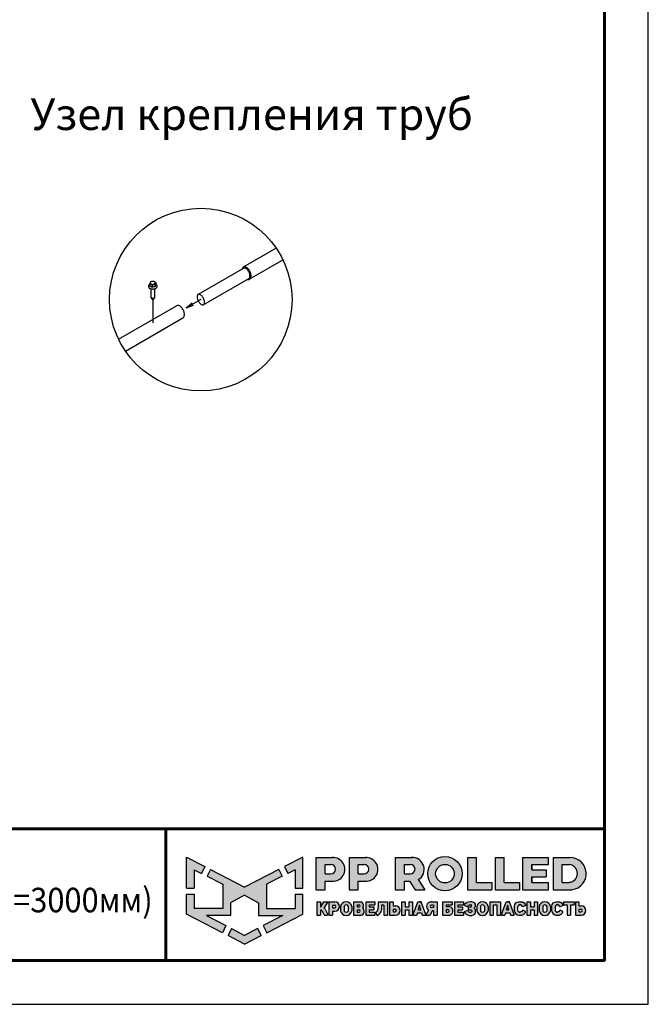
# Model space of a CAD drawing. Units: millimetres. Extents: x 22832 to 30257, y 36954 to 42204.
# Drawn here: x 28465 to 30257, y 36954 to 39760 of the extents above; entities that cross this region are included whole.
import ezdxf
from ezdxf.enums import TextEntityAlignment as Align

# ---------------------------------------------------------------- set-up
doc = ezdxf.new("R2010")
doc.units = ezdxf.units.MM
doc.layers.add('Visible', color=7, linetype='Continuous', lineweight=35, true_color=0x22346e)
doc.layers.add('СПДС_20', color=7, linetype='Continuous')
doc.styles.add('SPDS', font='CS_Gost2304.shx')
doc.styles.add('spds0.8', font='SPDS.shx', dxfattribs={"width": 0.8, "oblique": 10})

# ---------------------------------------------------------------- blocks, each defined once
blk = doc.blocks.new('A$Cd6ab9615')
at = {"lineweight": 30, "ltscale": 13.333333, "true_color": 0xf9aa43}
h = blk.add_hatch(color=43, dxfattribs=at)
h.dxf.hatch_style = 1
h.paths.add_polyline_path([(0, 144.9), (0, 93.4), (12.8, 93.4), (12.8, 123.7), (25, 117.7), (30.7, 129.2)])
h.paths.add_polyline_path([(73.8, 69), (97.2, 81.5), (120.6, 69), (120.6, 47.8), (160.7, 47.8), (128.3, 30.7), (134.1, 19), (194.4, 50), (194.4, 83), (181.6, 83), (181.6, 59.5), (133.4, 59.5), (133.4, 99.9), (159.8, 113), (154.2, 124.3), (97.2, 95.1), (40.2, 124.3), (34.5, 113), (61, 99.9), (61, 59.5), (12.8, 59.5), (12.8, 83), (0, 83), (0, 50), (60.3, 19), (66.1, 30.7), (33.7, 47.8), (73.8, 47.8)])
h.paths.add_polyline_path([(194.4, 144.9), (163.7, 129.2), (169.4, 117.7), (181.6, 123.7), (181.6, 93.4), (194.4, 93.4)])
h.paths.add_polyline_path([(124.6, 14.1), (118.8, 25.7), (97.2, 14.3), (75.5, 25.7), (69.8, 14.1), (97.2, 0)])
at = {"lineweight": 30, "ltscale": 13.333333, "true_color": 0x005387, "transparency": 33554687}
h = blk.add_hatch(color=146, dxfattribs=at)
h.dxf.hatch_style = 1
h.paths.add_polyline_path([(243.3, 144.2), (243.3, 144.3), (216.1, 144.3), (216.1, 90.7), (231.3, 90.7), (231.3, 104.8), (244.7, 104.8, 1.035312)])
h.paths.add_polyline_path([(231.3, 132.8), (241, 132.8, -1), (241, 116.9), (231.3, 116.9)], flags=16)
h.paths.add_polyline_path([(299.9, 144.3), (271.3, 144.3), (271.3, 90.7), (286.5, 90.7), (286.5, 104.8), (299.9, 104.8, 1)])
h.paths.add_polyline_path([(286.5, 132.8), (296.2, 132.8, -1), (296.2, 116.9), (286.5, 116.9)], flags=16)
h.paths.add_polyline_path([(377.1, 144.3), (348.5, 144.3), (348.5, 90.7), (363.7, 90.7), (363.7, 104.8), (372.4, 104.8), (381.8, 90.7), (398, 90.7), (386.9, 107.4, 0.769208)])
h.paths.add_polyline_path([(363.7, 116.9), (363.7, 132.8), (373.4, 132.8, -1), (373.4, 116.9)], flags=16)
h.paths.add_polyline_path([(402.5, 117.4, 1), (460, 117.4, 1)])
h.paths.add_polyline_path([(446.7, 117.4, -1), (415.8, 117.4, -1)], flags=16)
h.paths.add_polyline_path([(509.6, 102.9), (483.9, 102.9), (483.9, 144.3), (468.7, 144.3), (468.7, 90.7), (509.6, 90.7)])
h.paths.add_polyline_path([(530, 144.3), (514.9, 144.3), (514.9, 90.7), (555.8, 90.7), (555.8, 102.9), (530, 102.9)])
h.paths.add_polyline_path([(604.1, 102.9), (576.1, 102.9), (576.1, 112.2), (600, 112.2), (600, 123.6), (576.1, 123.6), (576.1, 132.8), (604.1, 132.8), (604.1, 144.3), (560.9, 144.3), (560.9, 90.7), (604.1, 90.7)])
h.paths.add_polyline_path([(639.9, 144.3), (611.7, 144.3), (611.7, 90.7), (643.7, 90.7, 0.936718)])
h.paths.add_polyline_path([(626.9, 102.9), (626.9, 132.8), (638.9, 132.8, -0.905298), (638.7, 102.9)], flags=16)
h = blk.add_hatch(color=146, dxfattribs=at)
h.dxf.hatch_style = 1
h.paths.add_polyline_path([(223.6, 70.2), (217.6, 70.2), (217.6, 48.4), (223.6, 48.4), (223.6, 56.8), (224.4, 56.8, -0.301709), (225.8, 55.9), (229.1, 49.6, 0.234409), (230.5, 48.4), (235, 48.4, 0.232823), (236.1, 49.3), (231.4, 58.1, 0.10496), (229.8, 60.1), (236.3, 70.2), (229.5, 70.2), (224.4, 62.2), (223.6, 62.2)])
h.paths.add_polyline_path([(247.9, 70.2), (237.8, 70.2), (237.8, 48.4), (243.8, 48.4), (243.8, 55), (247.9, 55, 1)])
h.paths.add_polyline_path([(243.8, 64.9), (247, 64.9, -1), (247, 60.3), (243.8, 60.3)], flags=16)
h = blk.add_hatch(color=146, dxfattribs=at)
h.dxf.hatch_style = 1
h.paths.add_polyline_path([(276.1, 62.8, 0.82509), (257.2, 62.8), (257.2, 55.6, 0.82509), (276.1, 55.6)])
h.paths.add_polyline_path([(263.4, 63.4), (263.4, 63.4, -0.586835), (269.9, 63.4), (269.9, 63.4), (269.9, 55.1), (269.9, 55.1, -0.586835), (263.4, 55.1), (263.4, 55.1)], flags=16)
h = blk.add_hatch(color=146, dxfattribs=at)
h.dxf.hatch_style = 1
h.paths.add_polyline_path([(291, 70.2), (278.8, 70.2), (278.8, 48.4), (291.3, 48.4, 0.686266), (294, 59.8, 0.565549)])
h.paths.add_polyline_path([(284.7, 65.4), (288, 65.4, -1), (288, 61.9), (284.7, 61.9)], flags=16)
h.paths.add_polyline_path([(284.7, 56.9), (288, 56.9, -1), (288, 53.4), (284.7, 53.4)], flags=16)
h = blk.add_hatch(color=146, dxfattribs=at)
h.dxf.hatch_style = 1
h.paths.add_polyline_path([(312.8, 61.9), (305.1, 61.9), (305.1, 65.4), (314.3, 65.4), (314.3, 70.2), (299.2, 70.2), (299.2, 48.4), (314.3, 48.4), (314.3, 53.4), (305.1, 53.4), (305.1, 56.9), (312.8, 56.9)])
h = blk.add_hatch(color=146, dxfattribs=at)
h.dxf.hatch_style = 1
h.paths.add_polyline_path([(325.7, 61.9), (325.7, 64.7), (329.6, 64.7), (329.6, 48.4), (335.6, 48.4), (335.6, 70.2), (319.9, 70.2), (319.9, 61.9), (319.9, 59.8), (319.3, 56.9, -0.178088), (315.3, 52.8), (318.2, 47.9, 0.302761), (325.5, 56.9)])
h = blk.add_hatch(color=146, dxfattribs=at)
h.dxf.hatch_style = 1
h.paths.add_polyline_path([(348.9, 63.6), (344.9, 63.6), (344.9, 70.2), (338.9, 70.2), (338.9, 48.4), (348.9, 48.4, 1)])
h.paths.add_polyline_path([(344.9, 58.3), (348, 58.3, -1), (348, 53.7), (344.9, 53.7)], flags=16)
h = blk.add_hatch(color=146, dxfattribs=at)
h.dxf.hatch_style = 1
h.paths.add_polyline_path([(377, 70.2), (371, 70.2), (371, 61.9), (364.9, 61.9), (364.9, 70.2), (358.9, 70.2), (358.9, 48.4), (364.9, 48.4), (364.9, 56.9), (371, 56.9), (371, 48.4), (377, 48.4)])
h.paths.add_polyline_path([(391.8, 70.2), (389, 70.2), (386.1, 70.2), (378.3, 49.3, 0.470989), (379, 48.4), (384.2, 48.4), (385.4, 51.9), (392.2, 51.9), (393.4, 48.4), (399, 48.4, 0.470989), (399.6, 49.3)])
h.paths.add_polyline_path([(387, 56.9), (388.5, 61.9), (388.8, 64.6), (389.2, 64.6), (389.4, 61.9), (391, 56.9)], flags=16)
h.paths.add_polyline_path([(410, 55.7), (412.4, 55.7), (412.4, 48.4), (418.4, 48.4), (418.4, 70.2), (407.4, 70.2, 0.70024), (403.8, 56.4), (400.2, 49.4, 0.425431), (400.6, 48.4), (406.6, 48.4)])
h.paths.add_polyline_path([(408.9, 64.9), (412.4, 64.9), (412.4, 60.8), (408.9, 60.8, -1)], flags=16)
h = blk.add_hatch(color=146, dxfattribs=at)
h.dxf.hatch_style = 1
h.paths.add_polyline_path([(437.2, 62.6), (433.1, 62.6), (433.1, 65.4), (443.2, 65.4), (443.2, 70.2), (427.1, 70.2), (427.1, 48.4), (439.5, 48.4, 0.905554)])
h.paths.add_polyline_path([(433.1, 57.9), (436.3, 57.9, -1), (436.3, 53.4), (433.1, 53.4)], flags=16)
h.paths.add_polyline_path([(460.6, 61.9), (453, 61.9), (453, 65.4), (462.1, 65.4), (462.1, 70.2), (447, 70.2), (447, 48.4), (462.1, 48.4), (462.1, 53.4), (453, 53.4), (453, 56.9), (460.6, 56.9)])
h = blk.add_hatch(color=146, dxfattribs=at)
h.dxf.hatch_style = 1
h.paths.add_polyline_path([(479.8, 69.3), (478.5, 70), (477.2, 70.6), (475.4, 70.8), (473.2, 70.8), (470.5, 70.5), (468.2, 69.7), (465.9, 68.1), (464.4, 65.9), (464, 64.4), (469.1, 62.4), (469.7, 63.4), (470.3, 64.5), (471.2, 65.1), (472.4, 65.4), (474.2, 65.4), (475, 65.2), (475.6, 64.7), (475.8, 64.1), (475.7, 63), (475.2, 62.2), (474.2, 61.9), (470.1, 61.9), (470.1, 56.9), (474.6, 56.9), (475.8, 56.5), (476.2, 55.8), (476.3, 54.9), (476.2, 54.1), (475.6, 53.6), (474.9, 53.4), (471.7, 53.4), (470.9, 53.7), (470.1, 54.5), (469.5, 55.4), (468.8, 56.3), (463.8, 54.2), (465.2, 51.3), (466.6, 49.8), (468.7, 48.7), (471.8, 47.8), (473.9, 47.8), (476.1, 47.8), (479.1, 48.7), (481.1, 50.1), (482.3, 51.8), (482.5, 53.4), (482.5, 55.6), (482.3, 56.9), (482.1, 57.7), (481.5, 58.4), (480.6, 59.2), (479.6, 59.7), (480.5, 60.7), (481.2, 61.5), (481.6, 62.3), (481.8, 63.8), (481.8, 65.4), (481.5, 66.7), (480.8, 68.1)])
h.paths.add_polyline_path([(503.5, 62.8, 0.82509), (484.6, 62.8), (484.6, 55.6, 0.82509), (503.5, 55.6)])
h.paths.add_polyline_path([(490.8, 63.4), (490.8, 63.4, -0.586835), (497.3, 63.4), (497.3, 63.4), (497.3, 55.1), (497.3, 55.1, -0.586835), (490.8, 55.1), (490.8, 55.1)], flags=16)
h.paths.add_polyline_path([(512, 65.4), (518.1, 65.4), (518.1, 48.4), (524.1, 48.4), (524.1, 70.2), (506, 70.2), (506, 48.4), (512, 48.4)])
h = blk.add_hatch(color=146, dxfattribs=at)
h.dxf.hatch_style = 1
h.paths.add_polyline_path([(539, 70.2), (536.1, 70.2), (533.3, 70.2), (525.5, 49.3, 0.470989), (526.1, 48.4), (531.4, 48.4), (532.6, 51.9), (539.4, 51.9), (540.6, 48.4), (546.2, 48.4, 0.470989), (546.8, 49.3)])
h.paths.add_polyline_path([(534.1, 56.9), (535.7, 61.9), (535.9, 64.6), (536.3, 64.6), (536.6, 61.9), (538.1, 56.9)], flags=16)
h.paths.add_polyline_path([(553.1, 62.6), (553.5, 63.8), (554.2, 64.9), (555.1, 65.4), (556.8, 65.4), (558, 65.2), (559, 64.7), (559.9, 63.4), (560.3, 62.4), (561, 62.3), (565.8, 64.3), (565.8, 65.1), (565.5, 65.7), (564.7, 67.1), (563.4, 68.5), (561.9, 69.6), (560.4, 70.2), (559.3, 70.5), (556.8, 70.6), (554.4, 70.5), (552, 69.8), (549.6, 68.5), (547.9, 66.2), (547.2, 63.9), (547.2, 54.8), (547.9, 52.5), (549.6, 50.2), (552, 48.9), (554.4, 48.1), (556.8, 48.1), (559.3, 48.2), (560.4, 48.5), (561.9, 49.1), (563.4, 50.2), (564.7, 51.6), (565.5, 52.9), (565.8, 53.5), (565.8, 54.4), (561, 56.3), (560.3, 56.2), (559.9, 55.3), (559, 54), (558, 53.5), (556.8, 53.2), (555.1, 53.2), (554.2, 53.8), (553.5, 54.8), (553.1, 56.1)])
h.paths.add_polyline_path([(573.8, 56.9), (579.9, 56.9), (579.9, 48.4), (585.9, 48.4), (585.9, 70.2), (579.9, 70.2), (579.9, 61.9), (573.8, 61.9), (573.8, 70.2), (567.8, 70.2), (567.8, 48.4), (573.8, 48.4)])
h.paths.add_polyline_path([(607.5, 62.8, 0.82509), (588.6, 62.8), (588.6, 55.6, 0.82509), (607.5, 55.6)])
h.paths.add_polyline_path([(594.8, 63.4), (594.8, 63.4, -0.586835), (601.3, 63.4), (601.3, 63.4), (601.3, 55.1), (601.3, 55.1, -0.586835), (594.8, 55.1), (594.8, 55.1)], flags=16)
h = blk.add_hatch(color=146, dxfattribs=at)
h.dxf.hatch_style = 1
h.paths.add_polyline_path([(627.1, 67.1), (625.9, 68.5), (624.3, 69.6), (622.9, 70.2), (621.7, 70.5), (619.2, 70.6), (616.8, 70.5), (614.4, 69.8), (612, 68.5), (610.3, 66.2), (609.6, 63.9), (609.6, 54.8), (610.3, 52.5), (612, 50.2), (614.4, 48.9), (616.8, 48.1), (619.2, 48.1), (621.7, 48.2), (622.9, 48.5), (624.3, 49.1), (625.9, 50.2), (627.1, 51.6), (627.9, 52.9), (628.2, 53.5), (628.2, 54.4), (623.4, 56.3), (622.7, 56.2), (622.3, 55.3), (621.4, 54), (620.4, 53.5), (619.3, 53.2), (617.5, 53.2), (616.6, 53.8), (615.9, 54.8), (615.5, 56.1), (615.5, 62.6), (615.9, 63.8), (616.6, 64.9), (617.5, 65.4), (619.3, 65.4), (620.4, 65.2), (621.4, 64.7), (622.3, 63.4), (622.7, 62.4), (623.4, 62.3), (628.2, 64.3), (628.2, 65.1), (627.9, 65.7)])
h.paths.add_polyline_path([(646.7, 70.2), (629, 70.2), (629, 65.4), (634.9, 65.4), (634.9, 48.4), (640.9, 48.4), (640.9, 65.4), (646.7, 65.4)])
h.paths.add_polyline_path([(654.8, 70.2), (648.8, 70.2), (648.8, 48.4), (658.9, 48.4, 1), (658.9, 63.6), (654.8, 63.6)])
h.paths.add_polyline_path([(654.8, 58.3), (657.9, 58.3, -1), (657.9, 53.7), (654.8, 53.7)], flags=16)
at = {"color": 43, "lineweight": 30, "ltscale": 13.333333, "true_color": 0xf9aa43}
for p, q in [((0, 144.9), (30.7, 129.2)), ((0, 93.4), (0, 144.9)), ((194.4, 144.9), (163.7, 129.2)), ((194.4, 93.4), (194.4, 144.9)), ((12.8, 123.7), (25, 117.7)), ((12.8, 123.7), (12.8, 93.4)), ((30.7, 129.2), (25, 117.7)), ((40.2, 124.3), (34.5, 113)), ((40.2, 124.3), (97.2, 95.1)), ((154.2, 124.3), (97.2, 95.1)), ((154.2, 124.3), (159.8, 113)), ((163.7, 129.2), (169.4, 117.7)), ((181.6, 123.7), (169.4, 117.7)), ((181.6, 123.7), (181.6, 93.4)), ((34.5, 113), (61, 99.9)), ((61, 99.9), (61, 59.5)), ((159.8, 113), (133.4, 99.9)), ((133.4, 99.9), (133.4, 59.5)), ((0, 93.4), (12.8, 93.4)), ((0, 50), (0, 83)), ((0, 83), (12.8, 83)), ((12.8, 83), (12.8, 59.5)), ((181.6, 93.4), (194.4, 93.4)), ((181.6, 83), (181.6, 59.5)), ((181.6, 83), (194.4, 83)), ((194.4, 50), (194.4, 83)), ((97.2, 81.5), (73.8, 69)), ((73.8, 69), (73.8, 47.8)), ((97.2, 81.5), (120.6, 69)), ((120.6, 69), (120.6, 47.8)), ((60.3, 19), (0, 50)), ((61, 59.5), (12.8, 59.5)), ((133.4, 59.5), (181.6, 59.5)), ((134.1, 19), (194.4, 50)), ((73.8, 47.8), (33.7, 47.8)), ((33.7, 47.8), (66.1, 30.7)), ((120.6, 47.8), (160.7, 47.8)), ((160.7, 47.8), (128.3, 30.7)), ((66.1, 30.7), (60.3, 19)), ((75.5, 25.7), (69.8, 14.1)), ((75.5, 25.7), (97.2, 14.3)), ((118.8, 25.7), (97.2, 14.3)), ((118.8, 25.7), (124.6, 14.1)), ((128.3, 30.7), (134.1, 19)), ((97.2, 0), (69.8, 14.1)), ((97.2, 0), (124.6, 14.1))]:
    blk.add_line(p, q, dxfattribs=at)
at = {"color": 146, "lineweight": 30, "ltscale": 13.333333, "true_color": 0x005387}
for p, q in [((216.1, 144.3), (216.1, 90.7)), ((216.1, 144.3), (244.7, 144.3)), ((231.3, 116.9), (231.3, 132.8)), ((231.3, 132.8), (241, 132.8)), ((243.3, 144.3), (243.3, 144.2)), ((271.3, 144.3), (299.9, 144.3)), ((271.3, 144.3), (271.3, 90.7)), ((271.3, 144.3), (271.3, 90.7)), ((271.3, 144.3), (299.9, 144.3)), ((286.5, 132.8), (296.2, 132.8)), ((286.5, 116.9), (286.5, 132.8)), ((286.5, 116.9), (286.5, 132.8)), ((286.5, 132.8), (296.2, 132.8)), ((348.5, 144.3), (377.1, 144.3)), ((348.5, 144.3), (348.5, 90.7)), ((348.5, 144.3), (348.5, 90.7)), ((348.5, 144.3), (377.1, 144.3)), ((363.7, 132.8), (373.4, 132.8)), ((363.7, 116.9), (363.7, 132.8)), ((363.7, 116.9), (363.7, 132.8)), ((363.7, 132.8), (373.4, 132.8)), ((468.7, 144.3), (483.9, 144.3)), ((468.7, 144.3), (468.7, 90.7)), ((483.9, 102.9), (483.9, 144.3)), ((514.9, 144.3), (530, 144.3)), ((514.9, 144.3), (514.9, 90.7)), ((530, 102.9), (530, 144.3)), ((560.9, 144.3), (604.1, 144.3)), ((560.9, 144.3), (560.9, 90.7)), ((576.1, 132.8), (604.1, 132.8)), ((576.1, 123.6), (576.1, 132.8)), ((576.1, 132.8), (576.1, 123.6)), ((604.1, 132.8), (604.1, 144.3)), ((611.7, 144.3), (639.9, 144.3)), ((611.7, 144.3), (611.7, 90.7)), ((611.7, 144.3), (639.9, 144.3)), ((626.9, 132.8), (638.9, 132.8)), ((626.9, 102.9), (626.9, 132.8)), ((231.3, 116.9), (241, 116.9)), ((286.5, 116.9), (296.2, 116.9)), ((363.7, 116.9), (373.4, 116.9)), ((576.1, 123.6), (600, 123.6)), ((600, 123.6), (600, 112.2)), ((231.3, 90.7), (231.3, 104.8)), ((231.3, 104.8), (244.7, 104.8)), ((286.5, 90.7), (286.5, 104.8)), ((286.5, 90.7), (286.5, 104.8)), ((286.5, 104.8), (299.9, 104.8)), ((363.7, 90.7), (363.7, 104.8)), ((363.7, 104.8), (372.4, 104.8)), ((372.4, 104.8), (381.8, 90.7)), ((386.9, 107.4), (398, 90.7)), ((483.9, 102.9), (509.6, 102.9)), ((509.6, 102.9), (509.6, 90.7)), ((530, 102.9), (555.8, 102.9)), ((555.8, 102.9), (555.8, 90.7)), ((576.1, 102.9), (576.1, 112.2)), ((576.1, 112.2), (576.1, 102.9)), ((576.1, 102.9), (576.1, 112.2)), ((576.1, 112.2), (600, 112.2)), ((576.1, 102.9), (604.1, 102.9)), ((604.1, 90.7), (604.1, 102.9)), ((626.9, 102.9), (638.7, 102.9)), ((216.1, 90.7), (231.3, 90.7)), ((271.3, 90.7), (286.5, 90.7)), ((271.3, 90.7), (286.5, 90.7)), ((348.5, 90.7), (363.7, 90.7)), ((348.5, 90.7), (363.7, 90.7)), ((381.8, 90.7), (398, 90.7)), ((468.7, 90.7), (509.6, 90.7)), ((514.9, 90.7), (555.8, 90.7)), ((560.9, 90.7), (604.1, 90.7)), ((611.7, 90.7), (643.7, 90.7)), ((217.6, 70.2), (223.6, 70.2)), ((217.6, 70.2), (217.6, 48.4)), ((223.6, 70.2), (223.6, 62.2)), ((224.4, 62.2), (229.5, 70.2)), ((229.5, 70.2), (236.3, 70.2)), ((229.8, 60.1), (236.3, 70.2)), ((237.8, 70.2), (247.9, 70.2)), ((237.8, 70.2), (237.8, 48.4)), ((278.8, 70.2), (291, 70.2)), ((278.8, 70.2), (278.8, 48.4)), ((299.2, 70.2), (314.3, 70.2)), ((299.2, 70.2), (299.2, 48.4)), ((314.3, 70.2), (314.3, 65.4)), ((319.9, 70.2), (335.6, 70.2)), ((319.9, 70.2), (319.9, 61.9)), ((335.6, 70.2), (335.6, 48.4)), ((338.9, 70.2), (344.9, 70.2)), ((338.9, 70.2), (338.9, 48.4)), ((344.9, 70.2), (344.9, 63.6)), ((358.9, 70.2), (364.9, 70.2)), ((358.9, 70.2), (358.9, 48.4)), ((364.9, 70.2), (364.9, 61.9)), ((371, 70.2), (377, 70.2)), ((371, 70.2), (371, 61.9)), ((377, 70.2), (377, 48.4)), ((378.3, 49.3), (386.1, 70.2)), ((386.1, 70.2), (391.8, 70.2)), ((386.1, 70.2), (391.8, 70.2)), ((391.8, 70.2), (389, 70.2)), ((399.6, 49.3), (391.8, 70.2)), ((407.4, 70.2), (418.4, 70.2)), ((418.4, 70.2), (418.4, 48.4)), ((427.1, 70.2), (443.2, 70.2)), ((427.1, 70.2), (427.1, 48.4)), ((443.2, 70.2), (443.2, 65.4)), ((447, 70.2), (462.1, 70.2)), ((447, 70.2), (447, 48.4)), ((447, 70.2), (462.1, 70.2)), ((447, 70.2), (447, 48.4)), ((462.1, 70.2), (462.1, 65.4)), ((464, 64.4), (464.4, 65.9)), ((464.4, 65.9), (465.9, 68.1)), ((465.9, 68.1), (468.2, 69.7)), ((468.2, 69.7), (470.5, 70.5)), ((470.5, 70.5), (473.2, 70.8)), ((473.2, 70.8), (475.4, 70.8)), ((475.4, 70.8), (477.2, 70.6)), ((477.2, 70.6), (478.5, 70)), ((478.5, 70), (479.8, 69.3)), ((479.8, 69.3), (480.8, 68.1)), ((480.8, 68.1), (481.5, 66.7)), ((481.5, 66.7), (481.8, 65.4)), ((506, 70.2), (524.1, 70.2)), ((506, 70.2), (506, 48.4)), ((524.1, 70.2), (524.1, 48.4)), ((525.5, 49.3), (533.3, 70.2)), ((533.3, 70.2), (539, 70.2)), ((533.3, 70.2), (539, 70.2)), ((533.3, 70.2), (539, 70.2)), ((539, 70.2), (536.1, 70.2)), ((546.8, 49.3), (539, 70.2)), ((547.2, 63.9), (547.9, 66.2)), ((547.9, 66.2), (549.6, 68.5)), ((549.6, 68.5), (552, 69.8)), ((552, 69.8), (554.4, 70.5)), ((554.4, 70.5), (556.8, 70.6)), ((556.8, 70.6), (559.3, 70.5)), ((559.3, 70.5), (560.4, 70.2)), ((560.4, 70.2), (561.9, 69.6)), ((561.9, 69.6), (563.4, 68.5)), ((563.4, 68.5), (564.7, 67.1)), ((564.7, 67.1), (565.5, 65.7)), ((565.5, 65.7), (565.8, 65.1)), ((567.8, 70.2), (573.8, 70.2)), ((567.8, 70.2), (567.8, 48.4)), ((573.8, 70.2), (573.8, 61.9)), ((579.9, 70.2), (585.9, 70.2)), ((579.9, 70.2), (579.9, 61.9)), ((585.9, 70.2), (585.9, 48.4)), ((609.6, 63.9), (610.3, 66.2)), ((610.3, 66.2), (612, 68.5)), ((612, 68.5), (614.4, 69.8)), ((614.4, 69.8), (616.8, 70.5)), ((616.8, 70.5), (619.2, 70.6)), ((619.2, 70.6), (621.7, 70.5)), ((621.7, 70.5), (622.9, 70.2)), ((622.9, 70.2), (624.3, 69.6)), ((624.3, 69.6), (625.9, 68.5)), ((625.9, 68.5), (627.1, 67.1)), ((627.1, 67.1), (627.9, 65.7)), ((627.9, 65.7), (628.2, 65.1)), ((629, 70.2), (646.7, 70.2)), ((629, 70.2), (629, 65.4)), ((646.7, 70.2), (646.7, 65.4)), ((648.8, 70.2), (654.8, 70.2)), ((648.8, 70.2), (648.8, 48.4)), ((648.8, 70.2), (654.8, 70.2)), ((648.8, 70.2), (648.8, 48.4)), ((654.8, 70.2), (654.8, 63.6)), ((654.8, 70.2), (654.8, 63.6)), ((223.6, 62.2), (224.4, 62.2)), ((223.6, 56.8), (223.6, 48.4)), ((223.6, 56.8), (224.4, 56.8)), ((225.8, 55.9), (229.1, 49.6)), ((231.4, 58.1), (236.1, 49.3)), ((243.8, 64.9), (243.8, 60.3)), ((243.8, 64.9), (247, 64.9)), ((243.8, 64.9), (243.8, 60.3)), ((243.8, 60.3), (247, 60.3)), ((243.8, 55), (243.8, 48.4)), ((243.8, 55), (247.9, 55)), ((257.2, 62.8), (257.2, 55.6)), ((263.4, 63.4), (263.4, 63.4)), ((263.4, 63.4), (263.4, 55.1)), ((263.4, 55.1), (263.4, 55.1)), ((269.9, 63.4), (269.9, 63.4)), ((269.9, 63.4), (269.9, 55.1)), ((269.9, 55.1), (269.9, 55.1)), ((276.1, 62.8), (276.1, 55.6)), ((284.7, 65.4), (284.7, 61.9)), ((284.7, 65.4), (288, 65.4)), ((284.7, 61.9), (288, 61.9)), ((284.7, 56.9), (284.7, 53.4)), ((284.7, 56.9), (288, 56.9)), ((284.7, 53.4), (288, 53.4)), ((305.1, 65.4), (305.1, 61.9)), ((305.1, 65.4), (314.3, 65.4)), ((305.1, 61.9), (312.8, 61.9)), ((305.1, 56.9), (305.1, 53.4)), ((305.1, 56.9), (312.8, 56.9)), ((305.1, 53.4), (314.3, 53.4)), ((312.8, 61.9), (312.8, 56.9)), ((314.3, 53.4), (314.3, 48.4)), ((315.3, 52.8), (318.2, 47.9)), ((319.3, 56.9), (319.9, 59.8)), ((319.9, 61.9), (319.9, 61.9)), ((319.9, 59.8), (319.9, 61.9)), ((325.7, 61.9), (325.5, 56.9)), ((329.6, 64.7), (325.7, 64.7)), ((325.7, 64.7), (325.7, 61.9)), ((329.6, 64.7), (329.6, 48.4)), ((344.9, 63.6), (348.9, 63.6)), ((344.9, 58.3), (344.9, 53.7)), ((344.9, 58.3), (344.9, 54.1)), ((344.9, 58.3), (348, 58.3)), ((344.9, 58.3), (344.9, 54.1)), ((344.9, 53.7), (348, 53.7)), ((364.9, 61.9), (371, 61.9)), ((364.9, 56.9), (364.9, 48.4)), ((364.9, 56.9), (371, 56.9)), ((371, 56.9), (371, 48.4)), ((385.4, 51.9), (384.2, 48.4)), ((385.4, 51.9), (392.2, 51.9)), ((387, 56.9), (388.5, 61.9)), ((387, 56.9), (391, 56.9)), ((388.5, 61.9), (388.8, 64.6)), ((388.8, 64.6), (389.2, 64.6)), ((389.4, 61.9), (389.2, 64.6)), ((391, 56.9), (389.4, 61.9)), ((392.2, 51.9), (393.4, 48.4)), ((403.8, 56.4), (400.2, 49.4)), ((410, 55.7), (406.6, 48.4)), ((412.4, 64.9), (408.9, 64.9)), ((412.4, 60.8), (408.9, 60.8)), ((412.4, 55.7), (410, 55.7)), ((412.4, 64.9), (412.4, 60.8)), ((412.4, 55.7), (412.4, 48.4)), ((433.1, 65.4), (433.1, 62.6)), ((433.1, 65.4), (443.2, 65.4)), ((433.1, 62.6), (437.2, 62.6)), ((433.1, 57.9), (433.1, 53.4)), ((433.1, 57.9), (433.1, 53.4)), ((433.1, 57.9), (433.1, 53.7)), ((433.1, 57.9), (436.3, 57.9)), ((433.1, 57.9), (433.1, 53.7)), ((433.1, 53.4), (436.3, 53.4)), ((433.1, 53.4), (436.3, 53.4)), ((453, 65.4), (453, 61.9)), ((453, 65.4), (462.1, 65.4)), ((453, 65.4), (453, 61.9)), ((453, 65.4), (462.1, 65.4)), ((453, 61.9), (460.6, 61.9)), ((453, 61.9), (460.6, 61.9)), ((453, 56.9), (453, 53.4)), ((453, 56.9), (460.6, 56.9)), ((453, 56.9), (453, 53.4)), ((453, 56.9), (460.6, 56.9)), ((453, 53.4), (462.1, 53.4)), ((453, 53.4), (462.1, 53.4)), ((460.6, 61.9), (460.6, 56.9)), ((462.1, 53.4), (462.1, 48.4)), ((463.8, 54.2), (468.8, 56.3)), ((463.8, 54.2), (465.2, 51.3)), ((464, 64.4), (469.1, 62.4)), ((465.2, 51.3), (466.6, 49.8)), ((466.6, 49.8), (468.7, 48.7)), ((468.8, 56.3), (469.5, 55.4)), ((469.1, 62.4), (469.7, 63.4)), ((469.5, 55.4), (470.1, 54.5)), ((469.7, 63.4), (470.3, 64.5)), ((470.1, 61.9), (474.2, 61.9)), ((470.1, 61.9), (470.1, 56.9)), ((470.1, 56.9), (474.6, 56.9)), ((470.1, 54.5), (470.9, 53.7)), ((470.3, 64.5), (471.2, 65.1)), ((470.9, 53.7), (471.7, 53.4)), ((471.2, 65.1), (472.4, 65.4)), ((471.7, 53.4), (474.9, 53.4)), ((472.4, 65.4), (474.2, 65.4)), ((475, 65.2), (474.2, 65.4)), ((474.2, 61.9), (475.2, 62.2)), ((474.6, 56.9), (475.8, 56.5)), ((475.6, 53.6), (474.9, 53.4)), ((475.6, 64.7), (475, 65.2)), ((475.2, 62.2), (475.7, 63)), ((475.8, 64.1), (475.6, 64.7)), ((476.2, 54.1), (475.6, 53.6)), ((475.7, 63), (475.8, 64.1)), ((475.8, 56.5), (476.2, 55.8)), ((476.2, 55.8), (476.3, 54.9)), ((476.3, 54.9), (476.2, 54.1)), ((479.1, 48.7), (481.1, 50.1)), ((480.5, 60.7), (479.6, 59.7)), ((479.6, 59.7), (480.6, 59.2)), ((481.2, 61.5), (480.5, 60.7)), ((480.6, 59.2), (481.5, 58.4)), ((481.1, 50.1), (482.3, 51.8)), ((481.6, 62.3), (481.2, 61.5)), ((481.5, 58.4), (482.1, 57.7)), ((481.8, 63.8), (481.6, 62.3)), ((481.8, 65.4), (481.8, 63.8)), ((482.1, 57.7), (482.3, 56.9)), ((482.5, 55.6), (482.3, 56.9)), ((482.3, 51.8), (482.5, 53.4)), ((482.5, 53.4), (482.5, 55.6)), ((484.6, 62.8), (484.6, 55.6)), ((490.8, 63.4), (490.8, 63.4)), ((490.8, 63.4), (490.8, 55.1)), ((490.8, 55.1), (490.8, 55.1)), ((497.3, 63.4), (497.3, 63.4)), ((497.3, 63.4), (497.3, 55.1)), ((497.3, 55.1), (497.3, 55.1)), ((503.5, 62.8), (503.5, 55.6)), ((512, 65.4), (512, 48.4)), ((512, 65.4), (518.1, 65.4)), ((518.1, 65.4), (518.1, 48.4)), ((532.6, 51.9), (531.4, 48.4)), ((532.6, 51.9), (539.4, 51.9)), ((534.1, 56.9), (535.7, 61.9)), ((534.1, 56.9), (538.1, 56.9)), ((534.1, 56.9), (538.1, 56.9)), ((535.7, 61.9), (535.9, 64.6)), ((535.9, 64.6), (536.3, 64.6)), ((536.6, 61.9), (536.3, 64.6)), ((538.1, 56.9), (536.6, 61.9)), ((539.4, 51.9), (540.6, 48.4)), ((547.2, 54.8), (547.2, 63.9)), ((547.2, 54.8), (547.9, 52.5)), ((547.9, 52.5), (549.6, 50.2)), ((549.6, 50.2), (552, 48.9)), ((553.5, 63.8), (553.1, 62.6)), ((553.1, 56.1), (553.1, 62.6)), ((553.5, 54.8), (553.1, 56.1)), ((554.2, 64.9), (553.5, 63.8)), ((554.2, 53.8), (553.5, 54.8)), ((555.1, 65.4), (554.2, 64.9)), ((555.1, 53.2), (554.2, 53.8)), ((555.1, 65.4), (556.8, 65.4)), ((556.8, 65.4), (555.1, 65.4)), ((555.1, 53.2), (556.8, 53.2)), ((556.8, 53.2), (555.1, 53.2)), ((558, 65.2), (556.8, 65.4)), ((558, 53.5), (556.8, 53.2)), ((559, 64.7), (558, 65.2)), ((559, 54), (558, 53.5)), ((559.9, 63.4), (559, 64.7)), ((559.9, 55.3), (559, 54)), ((560.3, 62.4), (559.9, 63.4)), ((560.3, 56.2), (559.9, 55.3)), ((561, 62.3), (560.3, 62.4)), ((561, 56.3), (560.3, 56.2)), ((565.8, 64.3), (561, 62.3)), ((565.8, 54.4), (561, 56.3)), ((561.9, 49.1), (563.4, 50.2)), ((563.4, 50.2), (564.7, 51.6)), ((564.7, 51.6), (565.5, 52.9)), ((565.5, 52.9), (565.8, 53.5)), ((565.8, 65.1), (565.8, 64.3)), ((565.8, 53.5), (565.8, 54.4)), ((573.8, 61.9), (579.9, 61.9)), ((573.8, 56.9), (573.8, 48.4)), ((573.8, 56.9), (579.9, 56.9)), ((579.9, 56.9), (579.9, 48.4)), ((588.6, 62.8), (588.6, 55.6)), ((594.8, 63.4), (594.8, 63.4)), ((594.8, 63.4), (594.8, 55.1)), ((594.8, 55.1), (594.8, 55.1)), ((601.3, 63.4), (601.3, 63.4)), ((601.3, 63.4), (601.3, 55.1)), ((601.3, 55.1), (601.3, 55.1)), ((607.5, 62.8), (607.5, 55.6)), ((609.6, 54.8), (609.6, 63.9)), ((609.6, 54.8), (610.3, 52.5)), ((610.3, 52.5), (612, 50.2)), ((612, 50.2), (614.4, 48.9)), ((615.9, 63.8), (615.5, 62.6)), ((615.5, 56.1), (615.5, 62.6)), ((615.9, 54.8), (615.5, 56.1)), ((616.6, 64.9), (615.9, 63.8)), ((616.6, 53.8), (615.9, 54.8)), ((617.5, 65.4), (616.6, 64.9)), ((617.5, 53.2), (616.6, 53.8)), ((617.5, 65.4), (619.3, 65.4)), ((617.5, 65.4), (619.3, 65.4)), ((619.3, 65.4), (617.5, 65.4)), ((617.5, 53.2), (619.3, 53.2)), ((619.3, 53.2), (617.5, 53.2)), ((620.4, 65.2), (619.3, 65.4)), ((620.4, 53.5), (619.3, 53.2)), ((621.4, 64.7), (620.4, 65.2)), ((621.4, 54), (620.4, 53.5)), ((622.3, 63.4), (621.4, 64.7)), ((622.3, 55.3), (621.4, 54)), ((622.7, 62.4), (622.3, 63.4)), ((622.7, 56.2), (622.3, 55.3)), ((623.4, 62.3), (622.7, 62.4)), ((623.4, 56.3), (622.7, 56.2)), ((628.2, 64.3), (623.4, 62.3)), ((628.2, 54.4), (623.4, 56.3)), ((624.3, 49.1), (625.9, 50.2)), ((625.9, 50.2), (627.1, 51.6)), ((627.1, 51.6), (627.9, 52.9)), ((627.9, 52.9), (628.2, 53.5)), ((628.2, 65.1), (628.2, 64.3)), ((628.2, 53.5), (628.2, 54.4)), ((629, 65.4), (634.9, 65.4)), ((634.9, 65.4), (634.9, 48.4)), ((640.9, 65.4), (640.9, 48.4)), ((640.9, 65.4), (646.7, 65.4)), ((654.8, 63.6), (658.9, 63.6)), ((654.8, 58.3), (654.8, 53.7)), ((654.8, 58.3), (654.8, 53.7)), ((654.8, 58.3), (654.8, 54)), ((654.8, 58.3), (657.9, 58.3)), ((654.8, 58.3), (654.8, 54)), ((654.8, 53.7), (657.9, 53.7)), ((217.6, 48.4), (223.6, 48.4)), ((230.5, 48.4), (235, 48.4)), ((237.8, 48.4), (243.8, 48.4)), ((278.8, 48.4), (291.3, 48.4)), ((299.2, 48.4), (314.3, 48.4)), ((329.6, 48.4), (335.6, 48.4)), ((338.9, 48.4), (348.9, 48.4)), ((358.9, 48.4), (364.9, 48.4)), ((371, 48.4), (377, 48.4)), ((379, 48.4), (384.2, 48.4)), ((393.4, 48.4), (399, 48.4)), ((400.6, 48.4), (406.6, 48.4)), ((412.4, 48.4), (418.4, 48.4)), ((427.1, 48.4), (439.5, 48.4)), ((447, 48.4), (462.1, 48.4)), ((447, 48.4), (462.1, 48.4)), ((468.7, 48.7), (471.8, 47.8)), ((471.8, 47.8), (473.9, 47.8)), ((473.9, 47.8), (476.1, 47.8)), ((476.1, 47.8), (479.1, 48.7)), ((506, 48.4), (512, 48.4)), ((518.1, 48.4), (524.1, 48.4)), ((526.1, 48.4), (531.4, 48.4)), ((526.1, 48.4), (531.4, 48.4)), ((540.6, 48.4), (546.2, 48.4)), ((540.6, 48.4), (546.2, 48.4)), ((552, 48.9), (554.4, 48.1)), ((554.4, 48.1), (556.8, 48.1)), ((556.8, 48.1), (559.3, 48.2)), ((559.3, 48.2), (560.4, 48.5)), ((560.4, 48.5), (561.9, 49.1)), ((567.8, 48.4), (573.8, 48.4)), ((579.9, 48.4), (585.9, 48.4)), ((614.4, 48.9), (616.8, 48.1)), ((616.8, 48.1), (619.2, 48.1)), ((619.2, 48.1), (621.7, 48.2)), ((621.7, 48.2), (622.9, 48.5)), ((622.9, 48.5), (624.3, 49.1)), ((634.9, 48.4), (640.9, 48.4)), ((648.8, 48.4), (658.9, 48.4)), ((648.8, 48.4), (658.9, 48.4))]:
    blk.add_line(p, q, dxfattribs=at)
for radius in [28.8, 15.5]:
    blk.add_circle((431.3, 117.4), radius, dxfattribs=at)
for centre, radius, start, end in [((241, 124.9), 7.97, 270, 90), ((244.7, 124.6), 19.7, 266.0241, 93.9759), ((296.2, 124.9), 7.97, 270, 90), ((299.9, 124.6), 19.7, 266.0241, 93.9759), ((373.4, 124.9), 7.97, 270, 90), ((377.1, 124.6), 19.7, 299.7289, 93.9759), ((637.3, 117.9), 15, 275.3105, 83.9284), ((640, 117.4), 26.9, 277.7256, 90.2398), ((247.9, 62.6), 7.61, 270, 90), ((266.7, 61), 9.62, 10.9486, 169.0514), ((289.4, 64.1), 6.3, 317.0846, 75.0458), ((408.1, 62.6), 7.61, 90, 235.1526), ((494, 61), 9.62, 10.9486, 169.0514), ((598, 61), 9.62, 10.9486, 169.0514), ((224.4, 55.2), 1.55, 25.4458, 92.602), ((231, 50.4), 2.07, 204.6269, 257.3967), ((226, 55.3), 6.09, 27.1625, 51.1299), ((247, 62.6), 2.29, 270, 90), ((266.7, 57.5), 9.62, 190.9486, 349.0514), ((266.7, 61.5), 3.72, 28.9941, 151.0059), ((266.7, 56.9), 3.72, 208.9941, 331.0059), ((266.7, 57.5), 9.62, 10.4802, 10.9486), ((266.7, 61), 9.62, 349.0514, 349.5198), ((288, 63.7), 1.78, 270, 90), ((288, 55.1), 1.78, 270, 90), ((290.4, 54.6), 6.3, 277.7344, 55.5763), ((311.8, 60.3), 8.32, 295.4508, 335.8421), ((315.1, 57.9), 10.5, 287.1555, 354.5326), ((348, 56), 2.29, 270, 90), ((348.9, 56), 7.61, 270, 90), ((379, 49.1), 0.741, 154.5711, 265.3301), ((398.9, 49.1), 0.741, 274.6699, 25.4289), ((400.9, 49.1), 0.741, 154.5711, 246.7567), ((408.9, 62.9), 2.02, 90, 270), ((436.3, 55.6), 2.29, 270, 90), ((437.6, 55.4), 7.23, 284.7467, 93.3969), ((494, 57.5), 9.62, 190.9486, 349.0514), ((494, 61.5), 3.72, 28.9941, 151.0059), ((494, 56.9), 3.72, 208.9941, 331.0059), ((494, 57.5), 9.62, 10.4802, 10.9486), ((494, 61), 9.62, 349.0514, 349.5198), ((526.2, 49.1), 0.741, 154.5711, 265.3301), ((546.1, 49.1), 0.741, 274.6699, 25.4289), ((598, 57.5), 9.62, 190.9486, 349.0514), ((598, 61.5), 3.72, 28.9941, 151.0059), ((598, 56.9), 3.72, 208.9941, 331.0059), ((598, 57.5), 9.62, 10.4802, 10.9486), ((598, 61), 9.62, 349.0514, 349.5198), ((657.9, 56), 2.29, 270, 90), ((658.9, 56), 7.61, 270, 90), ((234.7, 49.9), 1.57, 281.5135, 333.9386)]:
    blk.add_arc(centre, radius, start, end, dxfattribs=at)

msp = doc.modelspace()

# ---------------------------------------------------------------- linework, layer by layer
at = {"layer": 'Visible', "color": 159, "lineweight": 25, "true_color": 0x22346e}
for p, q in [((29196.7, 39109.1), (29102.5, 39054.7)), ((29216.2, 39075.4), (29120.8, 39020.3)), ((29104.1, 39052.1), (28974.1, 38977.1)), ((28836.5, 39008.3), (28836.4, 39001)), ((28842.6, 39004.7), (28842.6, 38997.4)), ((28850.9, 39006), (28850.9, 38998.7)), ((28853.2, 39010.8), (28853.2, 39003.5)), ((29119.2, 39022.9), (28989.3, 38947.9)), ((28838.8, 38993.5), (28838.8, 38969.6)), ((28850.8, 38969.5), (28850.8, 38993.5)), ((28747.3, 38849.6), (28912.4, 38945)), ((28839.2, 38968.2), (28844.8, 38960.4)), ((28844.8, 38960.4), (28850.3, 38968.2)), ((28844.8, 38960.4), (28844.8, 38896.5)), ((28981.6, 38963.1), (28940.4, 38939.3)), ((28940.4, 38939.3), (28957, 38952.8)), ((28940.4, 38939.3), (28960.4, 38946.9)), ((28766.7, 38815.9), (28930.7, 38910.6))]:
    msp.add_line(p, q, dxfattribs=at)
at = {"layer": 'Visible', "color": 159, "lineweight": 25, "true_color": 0x22346e, "flags": 128}
for points in [[(29124.9, 39028.8), (29124.9, 39031.2), (29124.6, 39033.8), (29124, 39036.5), (29123.2, 39039.2), (29122, 39041.9), (29120.7, 39044.5), (29119.1, 39046.9), (29117.4, 39049.1), (29115.5, 39051.1), (29113.6, 39052.7), (29111.6, 39054), (29109.6, 39055), (29107.6, 39055.5), (29105.8, 39055.7), (29104.1, 39055.4), (29102.5, 39054.7), (29101.2, 39053.7), (29100.1, 39052.3), (29099.2, 39050.6), (29098.8, 39049.1)], [(29119.2, 39022.9), (29120, 39023.5), (29120.7, 39024.4), (29121.3, 39025.6), (29121.7, 39027.1), (29121.9, 39029), (29121.9, 39031.1), (29121.7, 39033.3), (29121.1, 39035.7), (29120.3, 39038.2), (29119.3, 39040.6), (29118.1, 39043), (29116.7, 39045.2), (29115.1, 39047.2), (29113.4, 39048.9), (29111.8, 39050.3), (29110.1, 39051.4), (29108.5, 39052.1), (29107.1, 39052.5), (29105.9, 39052.6), (29104.9, 39052.5), (29104.1, 39052.1)], [(29114.1, 39020), (29115.6, 39019.5), (29117.5, 39019.4), (29119.2, 39019.6), (29120.8, 39020.3), (29122.1, 39021.3), (29123.2, 39022.7), (29124.1, 39024.5), (29124.7, 39026.5), (29124.9, 39028.8)], [(28836.1, 39005.9), (28836, 39005.8), (28835.9, 39005.7), (28835.8, 39005.7), (28835.6, 39005.6), (28835.5, 39005.5), (28835.4, 39005.4), (28835.3, 39005.3), (28835.1, 39005.2), (28835, 39005.1), (28834.9, 39005.1), (28834.8, 39005), (28834.7, 39004.9), (28834.6, 39004.8), (28834.4, 39004.7), (28834.3, 39004.6), (28834.2, 39004.5), (28834.1, 39004.4), (28834, 39004.3), (28833.9, 39004.2), (28833.8, 39004.1), (28833.8, 39004), (28833.7, 39003.9), (28833.6, 39003.8), (28833.5, 39003.7), (28833.4, 39003.6), (28833.3, 39003.5), (28833.3, 39003.4), (28833.2, 39003.3), (28833.1, 39003.2), (28833, 39003.1), (28833, 39003), (28832.9, 39002.9), (28832.9, 39002.7), (28832.8, 39002.6), (28832.7, 39002.5), (28832.7, 39002.4), (28832.6, 39002.3), (28832.6, 39002.2), (28832.5, 39002.1), (28832.5, 39002), (28832.5, 39001.9), (28832.4, 39001.7), (28832.4, 39001.6), (28832.4, 39001.5), (28832.3, 39001.4), (28832.3, 39001.3), (28832.3, 39001.2), (28832.3, 39001.1), (28832.3, 39001), (28832.2, 39000.8), (28832.2, 39000.7), (28832.2, 39000.6), (28832.2, 39000.5), (28832.2, 39000.4), (28832.2, 39000.3), (28832.2, 39000.2), (28832.2, 39000), (28832.2, 38999.9), (28832.2, 38999.8), (28832.2, 38999.7), (28832.3, 38999.6), (28832.3, 38999.5), (28832.3, 38999.4), (28832.3, 38999.2), (28832.4, 38999.1), (28832.4, 38999), (28832.4, 38998.9), (28832.4, 38998.8), (28832.5, 38998.7), (28832.5, 38998.6), (28832.6, 38998.5), (28832.6, 38998.4), (28832.7, 38998.2), (28832.7, 38998.1), (28832.8, 38998), (28832.8, 38997.9), (28832.9, 38997.8), (28832.9, 38997.7), (28833, 38997.6), (28833.1, 38997.5), (28833.1, 38997.4), (28833.2, 38997.3), (28833.3, 38997.2), (28833.4, 38997.1), (28833.4, 38997), (28833.5, 38996.9), (28833.6, 38996.8), (28833.7, 38996.7), (28833.8, 38996.6), (28833.9, 38996.5), (28834, 38996.4), (28834.1, 38996.3), (28834.2, 38996.2), (28834.3, 38996.1), (28834.4, 38996), (28834.5, 38995.9), (28834.6, 38995.8), (28834.7, 38995.7), (28834.8, 38995.6), (28834.9, 38995.5), (28835, 38995.4), (28835.2, 38995.3), (28835.3, 38995.2), (28835.4, 38995.2), (28835.5, 38995.1), (28835.7, 38995), (28835.8, 38994.9), (28835.9, 38994.8), (28836.1, 38994.8), (28836.2, 38994.7), (28836.3, 38994.6), (28836.5, 38994.5), (28836.6, 38994.5), (28836.8, 38994.4), (28836.9, 38994.3), (28837.1, 38994.2), (28837.2, 38994.2), (28837.3, 38994.1), (28837.5, 38994), (28837.7, 38994), (28837.8, 38993.9), (28838, 38993.9), (28838.1, 38993.8), (28838.3, 38993.7), (28838.4, 38993.7), (28838.6, 38993.6), (28838.8, 38993.6), (28838.9, 38993.5), (28839.1, 38993.5), (28839.3, 38993.4), (28839.4, 38993.4), (28839.6, 38993.3), (28839.8, 38993.3), (28839.9, 38993.2), (28840.1, 38993.2), (28840.3, 38993.1), (28840.4, 38993.1), (28840.6, 38993.1), (28840.8, 38993), (28841, 38993), (28841.1, 38993), (28841.3, 38992.9), (28841.5, 38992.9), (28841.7, 38992.9), (28841.9, 38992.8), (28842, 38992.8), (28842.2, 38992.8), (28842.4, 38992.8), (28842.6, 38992.8), (28842.8, 38992.7), (28842.9, 38992.7), (28843.1, 38992.7), (28843.3, 38992.7), (28843.5, 38992.7), (28843.7, 38992.7), (28843.9, 38992.7), (28844, 38992.7), (28844.2, 38992.6), (28844.4, 38992.6), (28844.6, 38992.6), (28844.8, 38992.6), (28845, 38992.6), (28845.1, 38992.6), (28845.3, 38992.6), (28845.5, 38992.6), (28845.7, 38992.7), (28845.9, 38992.7), (28846.1, 38992.7), (28846.3, 38992.7), (28846.4, 38992.7), (28846.6, 38992.7), (28846.8, 38992.7), (28847, 38992.7), (28847.2, 38992.8), (28847.3, 38992.8), (28847.5, 38992.8), (28847.7, 38992.8), (28847.9, 38992.9), (28848.1, 38992.9), (28848.2, 38992.9), (28848.4, 38993), (28848.6, 38993), (28848.8, 38993), (28848.9, 38993.1), (28849.1, 38993.1), (28849.3, 38993.1), (28849.5, 38993.2), (28849.6, 38993.2), (28849.8, 38993.3), (28850, 38993.3), (28850.1, 38993.3), (28850.3, 38993.4), (28850.5, 38993.4), (28850.6, 38993.5), (28850.8, 38993.5), (28851, 38993.6), (28851.1, 38993.6), (28851.3, 38993.7), (28851.5, 38993.8), (28851.6, 38993.8), (28851.8, 38993.9), (28851.9, 38993.9), (28852.1, 38994), (28852.2, 38994.1), (28852.4, 38994.1), (28852.5, 38994.2), (28852.7, 38994.3), (28852.8, 38994.3), (28853, 38994.4), (28853.1, 38994.5), (28853.2, 38994.6), (28853.4, 38994.6), (28853.5, 38994.7), (28853.6, 38994.8), (28853.8, 38994.9), (28853.9, 38995), (28854, 38995), (28854.2, 38995.1), (28854.3, 38995.2), (28854.4, 38995.3), (28854.5, 38995.4), (28854.7, 38995.5), (28854.8, 38995.6), (28854.9, 38995.6), (28855, 38995.7), (28855.1, 38995.8), (28855.2, 38995.9), (28855.3, 38996), (28855.4, 38996.1), (28855.5, 38996.2), (28855.6, 38996.3), (28855.7, 38996.4), (28855.8, 38996.5), (28855.9, 38996.6), (28856, 38996.7), (28856.1, 38996.8), (28856.2, 38996.9), (28856.2, 38997), (28856.3, 38997.1), (28856.4, 38997.2), (28856.5, 38997.3), (28856.5, 38997.4), (28856.6, 38997.6), (28856.7, 38997.7), (28856.7, 38997.8), (28856.8, 38997.9), (28856.8, 38998), (28856.9, 38998.1), (28857, 38998.2), (28857, 38998.3), (28857, 38998.4), (28857.1, 38998.5), (28857.1, 38998.7), (28857.2, 38998.8), (28857.2, 38998.9), (28857.2, 38999), (28857.3, 38999.1), (28857.3, 38999.2), (28857.3, 38999.3), (28857.3, 38999.4), (28857.4, 38999.6), (28857.4, 38999.7), (28857.4, 38999.8), (28857.4, 38999.9), (28857.4, 39000), (28857.4, 39000.1), (28857.4, 39000.2), (28857.4, 39000.4), (28857.4, 39000.5), (28857.4, 39000.6), (28857.4, 39000.7), (28857.4, 39000.8), (28857.4, 39000.9), (28857.4, 39001), (28857.3, 39001.2), (28857.3, 39001.3), (28857.3, 39001.4), (28857.3, 39001.5), (28857.2, 39001.6), (28857.2, 39001.7), (28857.2, 39001.8), (28857.1, 39001.9), (28857.1, 39002.1), (28857, 39002.2), (28857, 39002.3), (28856.9, 39002.4), (28856.9, 39002.5), (28856.8, 39002.6), (28856.8, 39002.7), (28856.7, 39002.8), (28856.7, 39002.9), (28856.6, 39003), (28856.5, 39003.1), (28856.5, 39003.2), (28856.4, 39003.4), (28856.3, 39003.5), (28856.2, 39003.6), (28856.1, 39003.7), (28856.1, 39003.8), (28856, 39003.9), (28855.9, 39004), (28855.8, 39004.1), (28855.7, 39004.2), (28855.6, 39004.3), (28855.5, 39004.4), (28855.4, 39004.5), (28855.3, 39004.6), (28855.2, 39004.7), (28855.1, 39004.7), (28855, 39004.8), (28854.9, 39004.9), (28854.8, 39005), (28854.6, 39005.1), (28854.5, 39005.2), (28854.4, 39005.3), (28854.3, 39005.4), (28854.2, 39005.5), (28854, 39005.5), (28853.9, 39005.6), (28853.8, 39005.7), (28853.6, 39005.8), (28853.5, 39005.9), (28853.4, 39005.9), (28853.2, 39006), (28853.2, 39006)], [(28836.4, 39006.1), (28836.3, 39006), (28836.2, 39005.9), (28836.1, 39005.9)], [(28842.6, 38997.4), (28842.4, 38997.6), (28842.1, 38997.8), (28841.8, 38998.1), (28841.5, 38998.3), (28841.2, 38998.5), (28840.9, 38998.7), (28840.7, 38998.9), (28840.4, 38999.1), (28840.1, 38999.3), (28839.8, 38999.5), (28839.5, 38999.6), (28839.2, 38999.8), (28838.9, 39000), (28838.6, 39000.1), (28838.3, 39000.3), (28838, 39000.4), (28837.7, 39000.5), (28837.5, 39000.6), (28837.2, 39000.7), (28837, 39000.8), (28836.7, 39000.9), (28836.4, 39001)], [(28934.8, 38919), (28934.8, 38921.5), (28934.5, 38924.1), (28933.9, 38926.8), (28933.1, 38929.5), (28931.9, 38932.2), (28930.6, 38934.7), (28929, 38937.2), (28927.3, 38939.4), (28925.4, 38941.3), (28923.5, 38943), (28921.5, 38944.3), (28919.5, 38945.2), (28917.5, 38945.8), (28915.7, 38945.9), (28914, 38945.6), (28912.4, 38945)], [(28930.7, 38910.5), (28932, 38911.6), (28933.1, 38913), (28934, 38914.7), (28934.6, 38916.7), (28934.8, 38919)]]:
    msp.add_lwpolyline(points, dxfattribs=at)
msp.add_lwpolyline([(28992, 38954), (28992, 38956.1), (28991.8, 38958.3), (28991.2, 38960.7), (28990.4, 38963.2), (28989.4, 38965.6), (28988.2, 38968), (28986.7, 38970.2), (28985.2, 38972.2), (28983.5, 38973.9), (28981.9, 38975.3), (28980.2, 38976.4), (28978.6, 38977.1), (28977.2, 38977.5), (28976, 38977.6), (28975, 38977.5), (28974.1, 38977.1), (28973.4, 38976.6), (28972.7, 38975.7), (28972.1, 38974.5), (28971.7, 38972.9), (28971.4, 38971.1), (28971.4, 38969), (28971.7, 38966.7), (28972.3, 38964.3), (28973, 38961.8), (28974.1, 38959.4), (28975.3, 38957.1), (28976.7, 38954.9), (28978.3, 38952.9), (28979.9, 38951.2), (28981.6, 38949.7), (28983.3, 38948.6), (28984.9, 38947.9), (28986.3, 38947.5), (28987.5, 38947.4), (28988.5, 38947.6), (28989.3, 38947.9), (28990.1, 38948.5), (28990.8, 38949.4), (28991.4, 38950.6), (28991.8, 38952.1)], close=True, dxfattribs=at)
at = {"layer": 'Visible', "color": 159, "lineweight": 25, "true_color": 0x22346e}
msp.add_circle((28981.7, 38962.5), 260.2, dxfattribs=at)
for centre, radius, start, end in [((28862.9, 38999.9), 27.7, 155.9478, 162.5046), ((28833.8, 38997.2), 11.4, 59.8782, 76.551), ((28845.8, 39007.6), 8.96, 142.0084, 155.9693), ((28846, 38995.4), 19.1, 99.3548, 112.4152), ((28830.3, 38991.7), 17.8, 46.69, 59.0379), ((28849.9, 38987), 19.1, 99.3601, 112.41), ((28845.4, 38997.4), 17, 84.2616, 98.3856), ((28849.2, 38989.1), 17, 84.2575, 98.3897), ((28844.4, 39003.3), 11.4, 59.8743, 76.5549), ((28840.8, 38997.7), 18, 46.7464, 58.9816), ((28877.4, 38997.7), 27.7, 155.9531, 162.4993), ((28869.4, 38993.1), 19.3, 147.1414, 162.9717), ((28860.3, 39005.3), 8.97, 142.0124, 155.9653), ((28849.8, 38978.1), 20.6, 86.9085, 110.5847)]:
    msp.add_arc(centre, radius, start, end, dxfattribs=at)
for centre, major_axis, start_param, end_param in [((28844.8, 39010.1), (-7.5, 0.01), 6.021386, 7.068583), ((28844.8, 39010.1), (-7.5, 0.01), 4.974188, 6.021386), ((28844.8, 39010.1), (-7.5, 0.01), 0.785398, 1.832596), ((28844.8, 39010.1), (7.5, -0.01), 0.785398, 1.832596), ((28844.8, 39010.1), (7.5, -0.01), 4.974188, 6.021386), ((28844.8, 39010.1), (7.5, -0.01), 6.021386, 7.068583), ((28844.8, 38969.6), (6, 0), 3.141593, 6.283185)]:
    msp.add_ellipse(centre, major_axis=major_axis, ratio=0.57735, start_param=start_param, end_param=end_param, dxfattribs=at)
at = {"layer": 'СПДС_20', "linetype": 'Continuous', "lineweight": 60, "ltscale": 100}
for p, q in [((30132.3, 37079.4), (30132.3, 38454.4)), ((25507.3, 37079.4), (30132.3, 37079.4))]:
    msp.add_line(p, q, dxfattribs=at)
at = {"layer": 'СПДС_20', "linetype": 'Continuous', "lineweight": 60}
for p, q in [((27132.3, 37454.4), (30132.3, 37454.4)), ((28882.3, 37454.4), (28882.3, 37079.4)), ((28882.3, 37079.4), (28882.3, 37454.4))]:
    msp.add_line(p, q, dxfattribs=at)
at = {"layer": 'СПДС_20', "linetype": 'Continuous', "lineweight": 25, "ltscale": 33.333333}
msp.add_lwpolyline([(22832.3, 36954.4), (30257.3, 36954.4), (30257.3, 42204.4), (22832.3, 42204.4), (22832.3, 36954.4)], dxfattribs=at)
at = {"layer": 'СПДС_20', "linetype": 'Continuous', "lineweight": 60, "ltscale": 33.333333}
msp.add_lwpolyline([(23332.3, 37079.4), (30132.3, 37079.4), (30132.3, 42079.4), (23332.3, 42079.4), (23332.3, 37079.4)], dxfattribs=at)

# ---------------------------------------------------------------- block references
at = {"color": 242, "lineweight": 30, "ltscale": 13.333333, "true_color": 0xcd2027, "xscale": 1.708990824922846, "yscale": 1.708990824922846, "zscale": 1.708990824922846}
msp.add_blockref('A$Cd6ab9615', (28940.5, 37126), dxfattribs=at)

# ---------------------------------------------------------------- texts
at = {"insert": (28496.3, 39535.8), "char_height": 90, "width": 2346.289, "attachment_point": 1, "style": 'spds0.8'}
msp.add_mtext('Узел крепления труб', dxfattribs=at)
at = {"layer": 'СПДС_20', "linetype": 'Continuous', "style": 'SPDS', "oblique": 15, "width": 0.92}
msp.add_text('Ограждение РП-ОГ-ПР-1200 (l=3000мм)', height=70, dxfattribs=at).set_placement((28011.1, 37251.4), align=Align.MIDDLE_CENTER)

doc.saveas('drawing.dxf')
